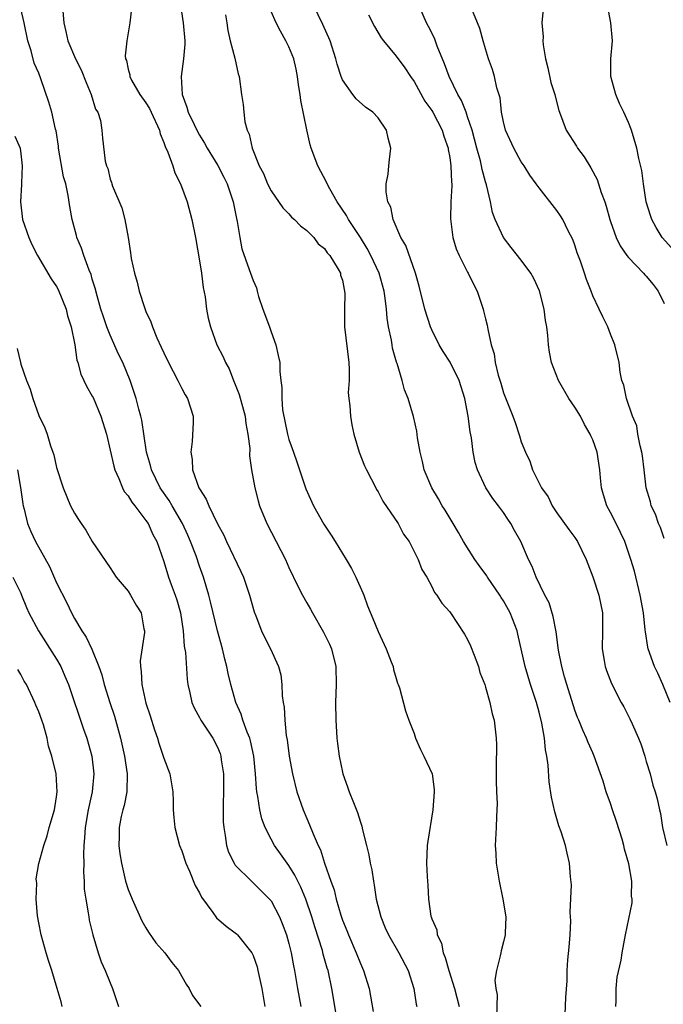
# Model space of a CAD drawing. Units: inches. Extents: x 2610000 to 2613000, y 1512000 to 1515000.
# Drawn here: x 2610071 to 2610143, y 1513047 to 1513157 of the extents above; entities that cross this region are included whole.
import ezdxf

# ---------------------------------------------------------------- set-up
doc = ezdxf.new("R2010")
doc.units = ezdxf.units.IN
doc.header["$MEASUREMENT"] = 0
doc.layers.add('LD26101512_2ft', color=254, linetype='Continuous')

msp = doc.modelspace()

# ---------------------------------------------------------------- linework, layer by layer
at = {"layer": 'LD26101512_2ft'}
for points, elevation in [([(2610106.47, 1513045), (2610105.82, 1513049), (2610105.4, 1513051), (2610105.29, 1513051.29), (2610104.85, 1513052.85), (2610104.75, 1513053.25), (2610103.89, 1513055.89), (2610103.56, 1513057), (2610102.88, 1513059), (2610102.33, 1513060.33), (2610101.99, 1513061), (2610101.68, 1513061.68), (2610101, 1513062.74), (2610100.8, 1513063), (2610100.07, 1513064.07), (2610099.38, 1513065), (2610099, 1513065.71), (2610098.34, 1513067), (2610097.98, 1513067.98), (2610097.74, 1513069), (2610097.52, 1513070.48), (2610097.41, 1513071), (2610097.36, 1513071.36), (2610097.26, 1513073), (2610097.07, 1513075), (2610096.71, 1513076.71), (2610096.62, 1513077), (2610096.33, 1513077.67), (2610095.86, 1513079), (2610095.67, 1513079.67), (2610095.07, 1513081), (2610094.51, 1513083), (2610094.22, 1513084.22), (2610094.06, 1513085), (2610093.82, 1513085.82), (2610093.55, 1513087), (2610093, 1513089.01), (2610092.23, 1513092.23), (2610092.03, 1513093), (2610091.43, 1513095), (2610091, 1513096.22), (2610090.61, 1513097.39), (2610090, 1513099), (2610089.7, 1513099.7), (2610089.09, 1513101), (2610087.92, 1513103), (2610087.59, 1513103.59), (2610086.61, 1513105), (2610085.61, 1513107), (2610085.5, 1513107.5), (2610085.08, 1513109), (2610084.55, 1513112.55), (2610084.43, 1513113), (2610084.21, 1513113.79), (2610083.92, 1513115), (2610083.23, 1513117), (2610082.4, 1513119), (2610081.94, 1513119.94), (2610081, 1513122.07), (2610080.64, 1513123), (2610080.22, 1513124.22), (2610079.97, 1513125), (2610079.54, 1513126.46), (2610079.32, 1513127.32), (2610079, 1513128.35), (2610078.86, 1513128.86), (2610078.65, 1513129.35), (2610078.05, 1513131), (2610077.8, 1513131.8), (2610077.27, 1513133), (2610077.21, 1513133.21), (2610076.74, 1513135), (2610076.47, 1513136.47), (2610076.31, 1513137.69), (2610076.02, 1513139), (2610075.79, 1513139.79), (2610075.23, 1513143), (2610075.22, 1513143.22), (2610074.94, 1513144.94), (2610074.88, 1513145.12), (2610074.47, 1513147), (2610074.15, 1513148.15), (2610073.25, 1513150.75), (2610073, 1513151.37), (2610072.5, 1513152.5), (2610072.14, 1513153.86), (2610071.77, 1513155), (2610071.36, 1513157), (2610071, 1513158.6)], 7730), ([(2610083.37, 1513158.63), (2610083.2, 1513157), (2610083, 1513155.9), (2610082.86, 1513155), (2610082.67, 1513153.33), (2610082.72, 1513153), (2610082.81, 1513152.81), (2610083, 1513151.84), (2610083.19, 1513151.19), (2610083.19, 1513151), (2610083.38, 1513150.61), (2610084.31, 1513149), (2610085, 1513148.05), (2610085.41, 1513147.41), (2610085.57, 1513147), (2610086.5, 1513145), (2610086.6, 1513144.6), (2610087, 1513143.64), (2610087.17, 1513143.17), (2610087.46, 1513142.54), (2610088.01, 1513141), (2610088.23, 1513140.23), (2610088.86, 1513139), (2610089.63, 1513137), (2610090.15, 1513135), (2610090.53, 1513133), (2610091, 1513130.39), (2610091.21, 1513129), (2610091.41, 1513127.41), (2610091.61, 1513126.38), (2610091.78, 1513125), (2610091.97, 1513123.97), (2610092.21, 1513123), (2610092.95, 1513121), (2610093.66, 1513119.66), (2610093.9, 1513119), (2610094.3, 1513118.3), (2610094.81, 1513117), (2610095, 1513116.57), (2610095.45, 1513115.45), (2610096.1, 1513113), (2610096.18, 1513112.18), (2610096.42, 1513111), (2610096.61, 1513109.39), (2610096.59, 1513108.59), (2610096.81, 1513107), (2610097.17, 1513105), (2610097.55, 1513103.55), (2610097.72, 1513103), (2610098.53, 1513101), (2610099.58, 1513099), (2610100.6, 1513097), (2610101, 1513096.09), (2610102.01, 1513094.01), (2610102.51, 1513093), (2610103, 1513092.14), (2610103.43, 1513091.43), (2610103.64, 1513091), (2610104.87, 1513088.87), (2610105.53, 1513087.53), (2610105.76, 1513087), (2610106.26, 1513085), (2610106.3, 1513083), (2610106.22, 1513081), (2610106.24, 1513079), (2610106.31, 1513077.69), (2610106.36, 1513077), (2610106.42, 1513076.42), (2610106.62, 1513075), (2610107, 1513073.18), (2610107.05, 1513073), (2610107.54, 1513071.54), (2610107.74, 1513071), (2610108.21, 1513069.79), (2610108.67, 1513068.67), (2610109, 1513067.61), (2610109.16, 1513067.16), (2610109.25, 1513066.75), (2610109.7, 1513065), (2610109.96, 1513063.96), (2610110.11, 1513063), (2610110.27, 1513062.27), (2610110.45, 1513061), (2610110.55, 1513060.55), (2610110.77, 1513059), (2610111.27, 1513057), (2610111.79, 1513055.79), (2610112.16, 1513055), (2610113.32, 1513053), (2610114.33, 1513051), (2610114.99, 1513049), (2610115.26, 1513047.26), (2610115.32, 1513047)], 7726), ([(2610088.87, 1513159), (2610089.18, 1513157), (2610089.36, 1513155), (2610089.36, 1513154.64), (2610089.22, 1513153), (2610088.94, 1513151), (2610089.04, 1513149), (2610089.58, 1513147.58), (2610089.73, 1513147), (2610090.38, 1513145.62), (2610090.69, 1513145), (2610091, 1513144.44), (2610091.55, 1513143.55), (2610091.84, 1513143), (2610093.06, 1513141.06), (2610093.73, 1513139.73), (2610094.08, 1513139), (2610094.76, 1513137), (2610095.13, 1513135.13), (2610095.22, 1513134.78), (2610095.49, 1513133), (2610095.73, 1513131.73), (2610096.57, 1513129.43), (2610097, 1513128.18), (2610097.36, 1513127.36), (2610097.44, 1513127), (2610097.6, 1513126.4), (2610098.09, 1513125), (2610098.83, 1513123), (2610099, 1513122.46), (2610099.54, 1513121), (2610099.79, 1513119.79), (2610099.97, 1513119), (2610099.98, 1513118.02), (2610100.09, 1513117), (2610100.22, 1513116.22), (2610100.19, 1513115), (2610100.29, 1513113.71), (2610100.83, 1513111), (2610101, 1513110.39), (2610101.38, 1513109.38), (2610101.5, 1513109), (2610101.9, 1513107.9), (2610102.19, 1513107), (2610102.9, 1513104.9), (2610103.77, 1513103), (2610104.92, 1513100.92), (2610105.72, 1513099.72), (2610106.16, 1513099), (2610107, 1513097.67), (2610107.4, 1513097), (2610107.99, 1513095.99), (2610108.48, 1513095), (2610109.26, 1513093.26), (2610109.37, 1513093), (2610109.81, 1513091.81), (2610110.39, 1513090.39), (2610111, 1513088.94), (2610111.9, 1513087), (2610112.45, 1513085.55), (2610112.65, 1513085), (2610112.69, 1513084.69), (2610113, 1513083.67), (2610113.16, 1513083.16), (2610113.24, 1513083), (2610113.36, 1513082.64), (2610114.06, 1513080.06), (2610114.41, 1513079), (2610115, 1513077.52), (2610115.18, 1513077), (2610115.73, 1513075.73), (2610116.11, 1513075), (2610117.02, 1513073), (2610117.25, 1513071.25), (2610117.27, 1513071), (2610117.12, 1513069), (2610116.54, 1513065.46), (2610116.49, 1513065), (2610116.41, 1513063), (2610116.47, 1513061.53), (2610116.5, 1513061), (2610116.55, 1513060.55), (2610116.63, 1513059), (2610116.9, 1513057.1), (2610116.92, 1513057), (2610117, 1513056.78), (2610117.55, 1513055.55), (2610117.59, 1513055), (2610118.08, 1513054.08), (2610118.26, 1513053), (2610118.48, 1513052.48), (2610118.88, 1513051), (2610119.52, 1513049), (2610120.05, 1513047)], 7724), ([(2610137.57, 1513047), (2610137.62, 1513047.62), (2610137.63, 1513049), (2610137.74, 1513050.26), (2610138.18, 1513052.18), (2610138.31, 1513053), (2610138.68, 1513055), (2610139.43, 1513058.58), (2610139.41, 1513059), (2610139.34, 1513059.34), (2610139.38, 1513061), (2610139.06, 1513062.94), (2610138.57, 1513064.57), (2610138.49, 1513065), (2610138.28, 1513065.72), (2610137.67, 1513067.67), (2610137.22, 1513069), (2610137, 1513069.7), (2610136.52, 1513071), (2610136.18, 1513072.18), (2610135.18, 1513075), (2610135, 1513075.37), (2610134.5, 1513076.5), (2610134.32, 1513077), (2610133.88, 1513077.88), (2610133.46, 1513079), (2610133.31, 1513079.32), (2610133, 1513080.14), (2610132.09, 1513083), (2610131.86, 1513083.86), (2610131.53, 1513085), (2610131.16, 1513086.84), (2610130.9, 1513088.9), (2610130.59, 1513090.59), (2610130.12, 1513092.12), (2610129.66, 1513093), (2610128.69, 1513095), (2610128.21, 1513096.21), (2610127.8, 1513097), (2610126.95, 1513099), (2610126.24, 1513100.24), (2610125.85, 1513101), (2610125.49, 1513101.49), (2610125, 1513102.24), (2610124.46, 1513103), (2610123.81, 1513103.81), (2610123.05, 1513105), (2610122.11, 1513107), (2610121.85, 1513107.85), (2610121.61, 1513109), (2610121.42, 1513110.58), (2610121.28, 1513111.28), (2610121.08, 1513113), (2610120.69, 1513115), (2610120.04, 1513117), (2610119.05, 1513119.05), (2610118.26, 1513120.26), (2610117.83, 1513121), (2610117, 1513122.66), (2610116.85, 1513123), (2610116.22, 1513125), (2610115.57, 1513127.57), (2610115.15, 1513129), (2610114.09, 1513132.09), (2610113.54, 1513133), (2610112.67, 1513135), (2610112.4, 1513136.4), (2610112.08, 1513137), (2610111.88, 1513138.12), (2610111.9, 1513139), (2610112.09, 1513140.09), (2610112.17, 1513141), (2610112.27, 1513141.73), (2610112.41, 1513143), (2610112.11, 1513144.11), (2610111.94, 1513145), (2610111, 1513146.39), (2610110.41, 1513147), (2610109.58, 1513147.58), (2610108.51, 1513148.51), (2610108.14, 1513149), (2610107, 1513150.64), (2610106.86, 1513151), (2610106.4, 1513152.4), (2610106.26, 1513153), (2610105.62, 1513155), (2610104.81, 1513156.81), (2610103.74, 1513159)], 7718), ([(2610143.67, 1513081), (2610142.85, 1513083), (2610142.28, 1513084.28), (2610141.91, 1513085), (2610141.21, 1513087), (2610141.16, 1513087.16), (2610140.89, 1513088.89), (2610140.88, 1513089.12), (2610140.67, 1513091), (2610140.31, 1513093), (2610139.66, 1513095.66), (2610139.28, 1513097), (2610138.59, 1513099), (2610137.62, 1513101), (2610137, 1513102.23), (2610136.57, 1513103), (2610136.2, 1513104.2), (2610135.97, 1513105), (2610135.87, 1513106.13), (2610135.78, 1513107), (2610135.48, 1513109), (2610135, 1513110.35), (2610134.8, 1513110.8), (2610134.73, 1513111), (2610134.08, 1513112.08), (2610133.62, 1513113), (2610133, 1513114.03), (2610132.34, 1513115), (2610131.17, 1513117), (2610130.38, 1513119), (2610130.17, 1513120.17), (2610130.05, 1513121), (2610129.97, 1513122.03), (2610129.85, 1513123), (2610129.73, 1513123.73), (2610129.57, 1513125), (2610129.04, 1513127.04), (2610128.41, 1513128.41), (2610128.06, 1513129), (2610127, 1513130.45), (2610125.89, 1513131.89), (2610125.01, 1513133.01), (2610124.1, 1513135), (2610123.8, 1513135.8), (2610123.56, 1513137), (2610123.1, 1513138.9), (2610123, 1513139.22), (2610122.62, 1513140.62), (2610122.56, 1513141), (2610122.43, 1513141.57), (2610122.03, 1513143), (2610121.5, 1513145), (2610121, 1513146.51), (2610120.82, 1513147), (2610120.31, 1513148.31), (2610119.91, 1513149), (2610118.94, 1513151), (2610118.43, 1513152.43), (2610117.6, 1513154.4), (2610117.28, 1513155.28), (2610116.61, 1513156.61), (2610116.4, 1513157), (2610115.55, 1513159)], 7714), ([(2610143.83, 1513131.83), (2610142.77, 1513133), (2610142.1, 1513134.1), (2610141.6, 1513135), (2610141.47, 1513135.47), (2610141, 1513137), (2610140.69, 1513139), (2610140.5, 1513140.5), (2610140.16, 1513141.84), (2610139.92, 1513143), (2610139.34, 1513145), (2610139, 1513145.85), (2610138.49, 1513147), (2610138, 1513148), (2610137.57, 1513149), (2610137.02, 1513151), (2610137.03, 1513153), (2610137.21, 1513155), (2610137.03, 1513157), (2610136.65, 1513159)], 7708), ([(2610075.7, 1513158.3), (2610075.8, 1513157), (2610076.05, 1513156.05), (2610076.26, 1513155), (2610077.11, 1513153), (2610077.75, 1513151.75), (2610078.32, 1513150.32), (2610078.88, 1513149), (2610079.37, 1513147.37), (2610079.61, 1513147), (2610079.93, 1513146.07), (2610080.08, 1513145), (2610080.12, 1513144.12), (2610080.45, 1513141.55), (2610080.6, 1513141), (2610080.73, 1513140.73), (2610081, 1513139.51), (2610081.15, 1513139.15), (2610081.18, 1513139), (2610081.26, 1513138.74), (2610082.31, 1513136.31), (2610082.65, 1513135), (2610083.01, 1513133), (2610083.28, 1513131.28), (2610083.3, 1513131), (2610083.36, 1513130.64), (2610083.71, 1513129), (2610084.01, 1513128.01), (2610084.25, 1513127), (2610084.83, 1513125.17), (2610085, 1513124.72), (2610085.55, 1513123.55), (2610085.72, 1513123), (2610086.21, 1513121.79), (2610086.72, 1513120.72), (2610087, 1513120.08), (2610087.52, 1513119), (2610088.58, 1513117), (2610089, 1513116.12), (2610089.39, 1513115.39), (2610089.64, 1513115), (2610090.28, 1513113), (2610090.3, 1513112.3), (2610090.19, 1513110.19), (2610090.01, 1513109), (2610090.17, 1513108.17), (2610090.22, 1513107), (2610090.93, 1513105), (2610091, 1513104.87), (2610091.74, 1513103.74), (2610092.02, 1513103), (2610093, 1513100.98), (2610093.7, 1513099.7), (2610094.02, 1513099), (2610095.63, 1513095.63), (2610095.9, 1513095), (2610096.59, 1513093), (2610097.13, 1513091.13), (2610097.31, 1513090.69), (2610097.95, 1513089), (2610098.28, 1513088.28), (2610098.93, 1513087), (2610099.85, 1513085), (2610100.08, 1513084.08), (2610100.22, 1513083), (2610100.26, 1513081.74), (2610100.35, 1513081), (2610100.46, 1513080.46), (2610100.53, 1513079), (2610100.71, 1513077.29), (2610100.81, 1513076.81), (2610101.03, 1513075), (2610101.41, 1513073), (2610101.9, 1513071), (2610102.58, 1513069), (2610103, 1513068.01), (2610103.32, 1513067.32), (2610103.71, 1513066.29), (2610104.28, 1513065), (2610104.52, 1513064.52), (2610105, 1513063), (2610105.69, 1513061), (2610106.05, 1513060.05), (2610106.28, 1513059), (2610106.81, 1513057.19), (2610107, 1513056.64), (2610107.48, 1513055.48), (2610107.66, 1513055), (2610108.53, 1513053), (2610109, 1513051.8), (2610109.36, 1513051), (2610109.97, 1513049), (2610110.42, 1513046.42)], 7728), ([(2610093.91, 1513157.91), (2610094.05, 1513157), (2610094.16, 1513156.16), (2610094.44, 1513155), (2610094.94, 1513153.06), (2610095.32, 1513151.32), (2610095.42, 1513151), (2610095.7, 1513149), (2610095.89, 1513147.89), (2610095.94, 1513147), (2610096.08, 1513145.92), (2610096.32, 1513145), (2610096.55, 1513144.55), (2610096.88, 1513143), (2610097.69, 1513141), (2610098.14, 1513140.14), (2610098.6, 1513139), (2610099, 1513138.2), (2610100.33, 1513136.33), (2610101, 1513135.63), (2610101.29, 1513135.29), (2610101.62, 1513135), (2610102.29, 1513134.29), (2610103, 1513133.78), (2610103.78, 1513133), (2610104.29, 1513132.29), (2610105, 1513131.76), (2610105.3, 1513131.3), (2610105.57, 1513131), (2610106.53, 1513129.47), (2610106.77, 1513129), (2610106.79, 1513128.79), (2610107, 1513128.21), (2610107.18, 1513127.18), (2610107.24, 1513127), (2610107.25, 1513126.75), (2610107.23, 1513125), (2610107.24, 1513123), (2610107.71, 1513119), (2610107.76, 1513118.24), (2610107.73, 1513117), (2610107.65, 1513115.65), (2610107.7, 1513115), (2610107.82, 1513114.18), (2610107.9, 1513113), (2610108.05, 1513112.05), (2610108.28, 1513111), (2610108.87, 1513109), (2610109.47, 1513107.47), (2610109.68, 1513107), (2610110.72, 1513105), (2610110.82, 1513104.82), (2610111, 1513104.55), (2610111.51, 1513103.51), (2610113.24, 1513101), (2610113.83, 1513099.83), (2610114.45, 1513099), (2610115.45, 1513097), (2610115.87, 1513095.87), (2610116.43, 1513095), (2610117, 1513093.97), (2610117.3, 1513093.3), (2610117.56, 1513093), (2610118.1, 1513092.1), (2610119, 1513091.13), (2610119.09, 1513091), (2610120.64, 1513088.64), (2610121, 1513088.03), (2610121.32, 1513087.32), (2610121.73, 1513086.27), (2610122.21, 1513085), (2610122.36, 1513084.36), (2610122.91, 1513083), (2610123, 1513082.72), (2610123.5, 1513081), (2610123.73, 1513079.73), (2610123.97, 1513079), (2610124.18, 1513077), (2610124.24, 1513076.24), (2610124.18, 1513073.82), (2610124.21, 1513073), (2610124.21, 1513072.21), (2610124.24, 1513071), (2610124.3, 1513069.7), (2610124.22, 1513068.22), (2610124.2, 1513067), (2610124.1, 1513065), (2610124.15, 1513064.15), (2610124.19, 1513063), (2610124.53, 1513061), (2610124.95, 1513059), (2610125.28, 1513057), (2610125.2, 1513055.2), (2610125.22, 1513055), (2610125, 1513054.23), (2610124.77, 1513053.23), (2610124.7, 1513053), (2610124.64, 1513052.64), (2610124.22, 1513051), (2610124.06, 1513049.94), (2610124.15, 1513049), (2610124.3, 1513048.3), (2610124.22, 1513045.78)], 7722), ([(2610131.92, 1513046.08), (2610131.98, 1513047.98), (2610132.13, 1513049.87), (2610132.14, 1513051), (2610132.21, 1513052.21), (2610132.37, 1513053.63), (2610132.47, 1513055), (2610132.55, 1513056.55), (2610132.53, 1513057), (2610132.47, 1513057.53), (2610132.61, 1513060.61), (2610132.5, 1513061.5), (2610132.42, 1513063), (2610132.14, 1513064.14), (2610131.96, 1513065), (2610131.47, 1513066.53), (2610131.21, 1513067.21), (2610130.75, 1513068.75), (2610130.39, 1513070.39), (2610130.12, 1513072.12), (2610130.02, 1513073.98), (2610129.86, 1513075), (2610129.71, 1513075.71), (2610129.61, 1513077), (2610129.31, 1513078.69), (2610129, 1513079.91), (2610128.7, 1513081), (2610128.05, 1513083), (2610127.44, 1513085), (2610126.63, 1513088.63), (2610126.53, 1513089), (2610125.77, 1513091), (2610125, 1513092.36), (2610124.74, 1513092.74), (2610124.61, 1513093), (2610123.24, 1513095), (2610123.15, 1513095.15), (2610122.3, 1513096.3), (2610121.8, 1513097), (2610120.53, 1513099), (2610119.99, 1513099.99), (2610119.37, 1513101), (2610118.49, 1513102.49), (2610118.16, 1513103), (2610117.75, 1513103.75), (2610116.98, 1513105), (2610116.14, 1513107), (2610115.94, 1513107.94), (2610115.68, 1513109), (2610115.4, 1513110.6), (2610115.33, 1513111.33), (2610114.96, 1513112.96), (2610114.34, 1513115), (2610113.95, 1513115.95), (2610113.68, 1513117), (2610113.11, 1513118.89), (2610113.05, 1513119.05), (2610112.61, 1513120.61), (2610112.54, 1513121), (2610112.47, 1513121.53), (2610112.15, 1513123), (2610111.98, 1513123.98), (2610111.93, 1513125), (2610111.79, 1513126.21), (2610111.66, 1513127), (2610111.1, 1513129), (2610110.17, 1513131), (2610109.77, 1513131.77), (2610109, 1513132.99), (2610107.68, 1513135), (2610107.46, 1513135.46), (2610106.39, 1513137), (2610105.57, 1513138.43), (2610105.27, 1513139), (2610105.2, 1513139.2), (2610104.23, 1513141), (2610103.48, 1513143), (2610103.37, 1513143.37), (2610103, 1513145.05), (2610102.33, 1513148.33), (2610102.25, 1513149), (2610102.08, 1513150.08), (2610101.98, 1513151), (2610101.81, 1513151.81), (2610101.54, 1513153), (2610101, 1513154.31), (2610100.67, 1513155), (2610100.07, 1513156.07), (2610099.59, 1513157), (2610099, 1513158.29)], 7720), ([(2610109.89, 1513157.89), (2610110.59, 1513156.59), (2610111.34, 1513155.34), (2610111.6, 1513155), (2610113, 1513153.29), (2610113.96, 1513151.96), (2610114.6, 1513151), (2610115, 1513150.43), (2610116.23, 1513148.23), (2610117, 1513147.19), (2610117.11, 1513147), (2610118.14, 1513145), (2610118.33, 1513144.33), (2610118.81, 1513143), (2610118.83, 1513142.83), (2610119, 1513141.96), (2610119.14, 1513141), (2610119.19, 1513139.19), (2610119.23, 1513139), (2610119.24, 1513138.76), (2610119.14, 1513137), (2610119.07, 1513135.07), (2610119.34, 1513133), (2610119.73, 1513131.73), (2610120.05, 1513131), (2610121, 1513129.12), (2610121.07, 1513129), (2610121.69, 1513127.69), (2610122.07, 1513127), (2610122.73, 1513125), (2610122.79, 1513124.79), (2610123, 1513123.89), (2610123.18, 1513123.18), (2610123.26, 1513122.74), (2610123.65, 1513121), (2610123.97, 1513119.97), (2610124.08, 1513119), (2610124.41, 1513117.59), (2610124.7, 1513116.7), (2610125, 1513115.62), (2610126.05, 1513113), (2610126.31, 1513112.31), (2610126.8, 1513110.8), (2610127, 1513110.13), (2610127.46, 1513109), (2610127.98, 1513107.98), (2610128.26, 1513107), (2610129.25, 1513105), (2610130.01, 1513104.01), (2610130.48, 1513103), (2610131, 1513102.21), (2610132.34, 1513100.34), (2610133, 1513099.45), (2610133.3, 1513099), (2610134.28, 1513097), (2610135, 1513095.06), (2610135.67, 1513093), (2610136.09, 1513091), (2610136.11, 1513089), (2610136.07, 1513087), (2610136.3, 1513085.7), (2610136.4, 1513085), (2610136.55, 1513084.55), (2610137.11, 1513083.11), (2610138.2, 1513081), (2610138.49, 1513080.49), (2610139.17, 1513079.17), (2610139.41, 1513078.59), (2610140.13, 1513077), (2610140.37, 1513076.37), (2610140.83, 1513075), (2610141, 1513074.39), (2610141.42, 1513073), (2610141.74, 1513071.74), (2610142, 1513071), (2610142.2, 1513070.2), (2610142.46, 1513069), (2610142.57, 1513068.58), (2610142.82, 1513067), (2610143.29, 1513065)], 7716), ([(2610143, 1513099.35), (2610142.58, 1513100.58), (2610142.38, 1513101), (2610142.04, 1513102.04), (2610141.56, 1513103), (2610141.45, 1513103.45), (2610140.98, 1513105), (2610140.77, 1513107), (2610140.58, 1513108.58), (2610140.51, 1513109), (2610140.31, 1513109.69), (2610140.06, 1513111), (2610139.95, 1513111.95), (2610139.46, 1513113), (2610138.77, 1513115), (2610138.5, 1513116.5), (2610138.27, 1513117), (2610138.08, 1513117.92), (2610137.95, 1513119), (2610137.49, 1513121), (2610137, 1513122.19), (2610136.71, 1513123), (2610136.12, 1513124.12), (2610135.74, 1513125), (2610135, 1513126.47), (2610134.82, 1513127), (2610134.3, 1513128.3), (2610134.09, 1513129), (2610133.63, 1513130.37), (2610133.27, 1513131.27), (2610133, 1513132.13), (2610132.77, 1513132.77), (2610132.26, 1513133.74), (2610131.64, 1513135), (2610131.41, 1513135.41), (2610131, 1513136.03), (2610129, 1513138.54), (2610128.68, 1513139), (2610127.97, 1513139.97), (2610127.31, 1513141), (2610127, 1513141.45), (2610126.16, 1513143), (2610125.23, 1513145), (2610125, 1513145.93), (2610124.79, 1513147), (2610124.63, 1513148.63), (2610124.27, 1513149.73), (2610124.01, 1513151), (2610123.78, 1513151.78), (2610123.33, 1513153), (2610123, 1513154.09), (2610122.73, 1513155), (2610122.37, 1513156.37), (2610122.09, 1513157), (2610121.48, 1513158.52)], 7712), ([(2610129.46, 1513158.54), (2610129.3, 1513157), (2610129.44, 1513155.44), (2610129.42, 1513155), (2610129.44, 1513154.56), (2610129.71, 1513153), (2610129.97, 1513151.97), (2610130.33, 1513150.33), (2610130.75, 1513149), (2610130.79, 1513148.79), (2610131.21, 1513147.21), (2610131.28, 1513147), (2610132.04, 1513145), (2610133.2, 1513143.2), (2610133.31, 1513143), (2610134.03, 1513142.03), (2610134.79, 1513140.79), (2610135.48, 1513139.48), (2610135.96, 1513138.04), (2610136.35, 1513137), (2610136.51, 1513136.51), (2610136.92, 1513135), (2610137, 1513134.78), (2610137.62, 1513133), (2610138.06, 1513132.06), (2610138.8, 1513131), (2610139, 1513130.75), (2610140.69, 1513129), (2610140.83, 1513128.83), (2610141, 1513128.68), (2610141.76, 1513127.76), (2610142.34, 1513127), (2610143, 1513125.63)], 7710), ([(2610070.32, 1513144.32), (2610070.91, 1513143), (2610071, 1513142.34), (2610071.16, 1513141), (2610071.07, 1513139.07), (2610071.08, 1513138.92), (2610070.96, 1513137), (2610071.19, 1513135), (2610071.89, 1513133), (2610072.23, 1513132.23), (2610072.88, 1513131), (2610074.38, 1513128.38), (2610075, 1513127.52), (2610075.18, 1513127.18), (2610076.06, 1513125), (2610076.23, 1513124.23), (2610076.64, 1513123), (2610077.03, 1513121), (2610077.27, 1513119.27), (2610077.36, 1513119), (2610077.73, 1513117.73), (2610078.05, 1513117), (2610078.36, 1513116.36), (2610079, 1513115.26), (2610079.09, 1513115.09), (2610079.96, 1513113), (2610080.57, 1513111), (2610081.41, 1513107.41), (2610081.52, 1513107), (2610081.97, 1513106.03), (2610082.39, 1513105), (2610082.58, 1513104.58), (2610083, 1513104.1), (2610083.41, 1513103.41), (2610083.75, 1513103), (2610085, 1513101.36), (2610085.25, 1513101), (2610085.78, 1513099.78), (2610086.22, 1513099), (2610087, 1513096.76), (2610087.54, 1513095), (2610087.83, 1513094.17), (2610088.28, 1513093), (2610088.46, 1513092.46), (2610088.86, 1513091), (2610089.17, 1513089), (2610089.29, 1513087.29), (2610089.41, 1513086.59), (2610089.6, 1513083.6), (2610089.69, 1513083), (2610089.93, 1513082.07), (2610090.14, 1513081), (2610090.39, 1513080.39), (2610091, 1513079.32), (2610091.16, 1513079), (2610092.47, 1513077), (2610093, 1513076.01), (2610093.29, 1513075.29), (2610093.38, 1513075), (2610093.43, 1513074.57), (2610093.67, 1513073), (2610093.68, 1513071), (2610093.64, 1513069.64), (2610093.66, 1513069), (2610093.65, 1513067.65), (2610093.71, 1513067), (2610093.88, 1513066.12), (2610094.01, 1513065), (2610094.25, 1513064.25), (2610094.87, 1513063), (2610095, 1513062.81), (2610096.8, 1513061), (2610097, 1513060.83), (2610098.84, 1513059), (2610099, 1513058.8), (2610099.93, 1513057), (2610100.26, 1513056.26), (2610100.72, 1513055), (2610101, 1513054.05), (2610101.27, 1513053), (2610101.53, 1513051.53), (2610101.64, 1513051), (2610101.98, 1513049), (2610102.34, 1513047)], 7732), ([(2610070.58, 1513120.58), (2610070.95, 1513119), (2610071, 1513118.83), (2610071.63, 1513117), (2610072.03, 1513116.03), (2610072.34, 1513115), (2610073, 1513113.1), (2610073.7, 1513111.7), (2610073.93, 1513111), (2610074.32, 1513109.68), (2610074.59, 1513109), (2610074.69, 1513108.69), (2610075, 1513107.29), (2610075.75, 1513105), (2610076.57, 1513103), (2610077, 1513102.17), (2610077.46, 1513101.46), (2610077.74, 1513101), (2610078.26, 1513100.26), (2610079, 1513098.98), (2610081, 1513096.05), (2610081.67, 1513095), (2610083, 1513093.44), (2610083.29, 1513093), (2610083.89, 1513091.89), (2610084.48, 1513091), (2610084.77, 1513089.23), (2610084.83, 1513089), (2610084.83, 1513088.83), (2610084.37, 1513085.63), (2610084.38, 1513085), (2610084.47, 1513084.47), (2610084.53, 1513083), (2610085, 1513080.92), (2610085.48, 1513079.48), (2610085.94, 1513077.94), (2610086.28, 1513077), (2610086.44, 1513076.44), (2610086.94, 1513075), (2610087, 1513074.77), (2610087.67, 1513073), (2610088, 1513071), (2610088.04, 1513069.96), (2610088.06, 1513069), (2610088.12, 1513068.12), (2610088.23, 1513067), (2610088.75, 1513065), (2610089, 1513064.39), (2610089.46, 1513063), (2610089.86, 1513062.14), (2610090.52, 1513060.52), (2610091, 1513059.7), (2610091.21, 1513059.21), (2610092.49, 1513057.51), (2610092.91, 1513056.91), (2610093.97, 1513055.97), (2610095, 1513055.23), (2610095.12, 1513055.12), (2610095.24, 1513055), (2610096.85, 1513053), (2610097, 1513052.68), (2610097.43, 1513051.43), (2610097.54, 1513051), (2610097.97, 1513049), (2610098.11, 1513048.11), (2610098.32, 1513047)], 7734), ([(2610070.61, 1513107), (2610070.97, 1513105.03), (2610071.21, 1513103.21), (2610071.26, 1513103), (2610071.37, 1513102.63), (2610071.75, 1513101), (2610072.12, 1513100.12), (2610072.65, 1513099), (2610074.21, 1513096.21), (2610075, 1513094.39), (2610076.13, 1513092.13), (2610076.67, 1513091), (2610077, 1513090.38), (2610077.84, 1513089), (2610078.31, 1513088.31), (2610078.94, 1513086.94), (2610079.73, 1513085), (2610080.07, 1513084.07), (2610080.33, 1513083), (2610080.95, 1513081), (2610081.47, 1513079.47), (2610082.17, 1513077), (2610082.61, 1513075), (2610082.91, 1513073), (2610082.85, 1513071), (2610082.55, 1513069.45), (2610082.41, 1513069), (2610082.22, 1513068.22), (2610081.99, 1513067), (2610082.01, 1513065.99), (2610081.97, 1513065), (2610082.08, 1513064.08), (2610082.26, 1513063), (2610082.73, 1513061), (2610083, 1513060.09), (2610083.45, 1513059), (2610084.55, 1513056.56), (2610085, 1513055.77), (2610085.29, 1513055.29), (2610086.12, 1513054.12), (2610087.11, 1513053), (2610087.91, 1513051.91), (2610088.64, 1513051), (2610089, 1513050.34), (2610089.49, 1513049.49), (2610089.82, 1513049), (2610090.21, 1513048.21), (2610091.14, 1513047)], 7736), ([(2610070.09, 1513095), (2610071, 1513093.2), (2610071.09, 1513093), (2610071.62, 1513091.62), (2610071.9, 1513091), (2610072.96, 1513089), (2610075, 1513085.82), (2610075.47, 1513085), (2610075.94, 1513083.94), (2610076.32, 1513083), (2610078.01, 1513078.01), (2610078.37, 1513077), (2610078.93, 1513075), (2610079.17, 1513073), (2610079, 1513071), (2610078.55, 1513069), (2610078.19, 1513067), (2610078.14, 1513065.86), (2610078.06, 1513065), (2610078.02, 1513064.02), (2610078.06, 1513063), (2610078.01, 1513062.01), (2610078.09, 1513061), (2610078.1, 1513060.1), (2610078.26, 1513059), (2610078.55, 1513057.45), (2610078.6, 1513057), (2610078.66, 1513056.66), (2610079.04, 1513055), (2610079.64, 1513053), (2610080, 1513052), (2610080.44, 1513051), (2610081, 1513049.62), (2610081.27, 1513049), (2610081.94, 1513047)], 7738), ([(2610075.63, 1513047), (2610075.51, 1513047.51), (2610075.08, 1513049), (2610074.45, 1513051), (2610074.11, 1513052.12), (2610073.83, 1513053), (2610073.28, 1513055), (2610073, 1513056.34), (2610072.88, 1513057.12), (2610072.73, 1513059), (2610072.78, 1513060.78), (2610072.74, 1513061), (2610072.73, 1513061.27), (2610073.02, 1513062.98), (2610073.57, 1513065), (2610073.94, 1513066.06), (2610074.18, 1513067), (2610074.75, 1513069), (2610075, 1513070.43), (2610075.07, 1513071), (2610074.97, 1513073), (2610074.47, 1513075), (2610074.1, 1513076.1), (2610073.93, 1513077), (2610073.52, 1513078.48), (2610073.35, 1513079), (2610073, 1513079.96), (2610072.68, 1513080.68), (2610072.56, 1513081), (2610071.62, 1513083), (2610071.39, 1513083.39), (2610071, 1513084.13), (2610070.68, 1513084.68)], 7740)]:
    msp.add_lwpolyline(points, dxfattribs=dict(at, elevation=elevation))

doc.saveas('drawing.dxf')
